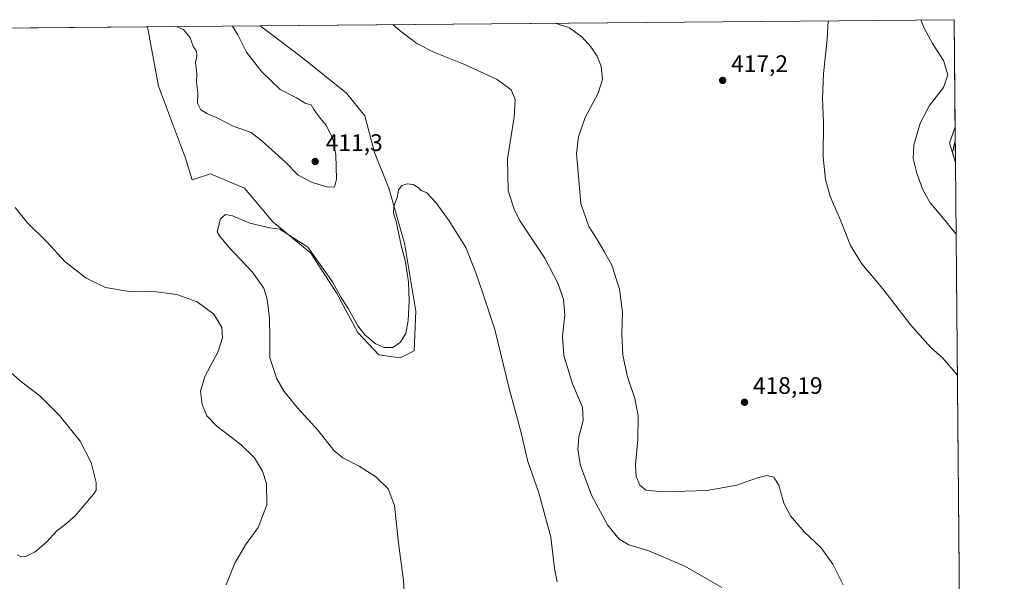
# Model space of a CAD drawing. Units: metres. Extents: x 559892 to 563356, y 4705556 to 4707900.
# Drawn here: x 562923 to 563336, y 4707665 to 4707900 of the extents above; entities that cross this region are included whole.
import ezdxf

# ---------------------------------------------------------------- set-up
doc = ezdxf.new("R2010")
doc.units = ezdxf.units.M
doc.header["$MEASUREMENT"] = 0
for name, color, linetype, lineweight in [('Comarca CxS', 21, 'Continuous', 0), ('Comunidad Autónoma CxS', 142, 'Continuous', 0), ('Cultivos herbáceos CxS', 92, 'Continuous', 0), ('Curva de nivel normal', 30, 'Continuous', 0), ('Espacio natural protegido', 121, 'Continuous', 13), ('Espacio natural protegido CxS', 121, 'Continuous', 0), ('Matorral CxS', 135, 'Continuous', 0), ('Municipio CxS', 4, 'Continuous', 0), ('Núcleo urbano CxS', 7, 'Continuous', 0), ('Provincia CxS', 1, 'Continuous', 0), ('Punto de cota en terreno', 7, 'Continuous', 0), ('Rótulo de punto de cota en terreno', 7, 'Continuous', 0)]:
    doc.layers.add(name, color=color, linetype=linetype, lineweight=lineweight)
doc.styles.add('Style-Arial', font='txt')

# ---------------------------------------------------------------- blocks, each defined once
blk = doc.blocks.new('*U9')
at = {"layer": 'Matorral CxS', "color": 135, "linetype": 'Continuous', "lineweight": 0}
blk.add_3dface([(563314.9778000005, 4707855.504799999, 407.6665999999968), (563315.1134000003, 4707840.576400001, 407.1606000000029), (563312.5855, 4707848.620100001, 407.9856)], dxfattribs=at)
blk = doc.blocks.new('*U18')
at = {"layer": 'Espacio natural protegido CxS', "color": 121, "linetype": 'Continuous', "lineweight": 0}
blk.add_3dface([(563315.029500001, 4707849.815699999), (563315.113500001, 4707840.558300001), (563313.9231000001, 4707844.935199999)], dxfattribs=at)
blk = doc.blocks.new('5PATER')
at = {"layer": 'Núcleo urbano CxS', "linetype": 'Continuous', "lineweight": 0}
h = blk.add_hatch(color=51, dxfattribs=at)
edge = h.paths.add_edge_path()
edge.add_ellipse((0, 0), major_axis=(-0.1095731443231308, -0.1110710700762829), ratio=0.9994222409660322, start_angle=0, end_angle=360)

msp = doc.modelspace()

# ---------------------------------------------------------------- linework, layer by layer
at = {"layer": 'Comarca CxS', "color": 21, "linetype": 'Continuous', "lineweight": 0, "flags": 128}
msp.add_lwpolyline([(561446.9949908564, 4705570.64277714), (559911.8800004496, 4705557.159982913), (559892.0200004501, 4707870.36998289), (560327.0567914473, 4707874.190878403), (562734.0961452556, 4707895.331724549), (563314.5700004761, 4707900.429982889), (563315.029500001, 4707849.815699999), (563315.113500001, 4707840.558300001), (563318.6559999996, 4707450.343500001), (563319.1368035069, 4707397.385755724), (563323.072091817, 4706963.904378744), (563324.9802000001, 4706753.721200001), (563325.9125000006, 4706651.025400001), (563326.5733000011, 4706578.242299999), (563326.6175000007, 4706573.370800001), (563326.6997000006, 4706564.3137), (563327.4687999996, 4706479.594299999), (563327.6906999996, 4706455.152000002), (563331.9800999997, 4705982.6668), (563335.5700004756, 4705587.229982915), (562648.6496966362, 4705581.196843931), (562146.4104612517, 4705576.785688209)], close=True, dxfattribs=at)
at = {"layer": 'Comunidad Autónoma CxS', "color": 142, "linetype": 'Continuous', "lineweight": 0, "flags": 128}
msp.add_lwpolyline([(561446.9949908564, 4705570.64277714), (559911.8800004496, 4705557.159982913), (559892.0200004501, 4707870.36998289), (560327.0567914473, 4707874.190878403), (562734.0961452556, 4707895.331724549), (563314.5700004761, 4707900.429982889), (563315.029500001, 4707849.815699999), (563315.113500001, 4707840.558300001), (563318.6559999996, 4707450.343500001), (563319.1368035069, 4707397.385755724), (563323.072091817, 4706963.904378744), (563324.9802000001, 4706753.721200001), (563325.9125000006, 4706651.025400001), (563326.5733000011, 4706578.242299999), (563326.6175000007, 4706573.370800001), (563326.6997000006, 4706564.3137), (563327.4687999996, 4706479.594299999), (563327.6906999996, 4706455.152000002), (563331.9800999997, 4705982.6668), (563335.5700004756, 4705587.229982915), (562648.6496966362, 4705581.196843931), (562146.4104612517, 4705576.785688209)], close=True, dxfattribs=at)
at = {"layer": 'Cultivos herbáceos CxS', "color": 92, "linetype": 'Continuous', "lineweight": 0, "extrusion": (-0.002329005492348928, -2.045600587841044e-05, 0.9999972876538058), "elevation": -1000.179573200146, "flags": 128}
msp.add_lwpolyline([(563023.3330670538, 4707897.857625326), (563313.9926554844, 4707900.410525327)], dxfattribs=at)
at = {"layer": 'Cultivos herbáceos CxS', "color": 92, "linetype": 'Continuous', "lineweight": 0, "extrusion": (8.535695425964469e-05, -0.009403330651733616, 0.9999557840658979), "elevation": -43813.79054678436, "flags": 128}
msp.add_lwpolyline([(563314.5331129346, 4707696.572491355), (563314.9409489982, 4707651.645305021)], dxfattribs=at)
at = {"layer": 'Cultivos herbáceos CxS', "color": 92, "linetype": 'Continuous', "lineweight": 0, "extrusion": (0.0735514971310859, 0.0006460062544522766, 0.9972912112044783), "elevation": 44856.49113881948, "flags": 128}
msp.add_lwpolyline([(4702771.424778687, -602574.9544729014), (4702771.424778687, -602636.1949158954)], dxfattribs=at)
at = {"layer": 'Cultivos herbáceos CxS', "color": 92, "linetype": 'Continuous', "lineweight": 0, "extrusion": (0.2194137115836037, -0.03105939164444432, 0.9751373940936653), "elevation": -22226.56691331984, "flags": 128}
msp.add_lwpolyline([(4740337.9708606, 99645.80383524753), (4740330.818817049, 99647.2433585662), (4740323.208824245, 99643.52045343176)], dxfattribs=at)
at = {"layer": 'Cultivos herbáceos CxS', "color": 92, "linetype": 'Continuous', "lineweight": 0, "extrusion": (-0.0001034599051616068, 0.01139631052707241, 0.9999350545922564), "elevation": 54000.86674919666, "flags": 128}
msp.add_lwpolyline([(563315.1524122925, 4707530.873069585), (563318.6822707545, 4707142.07752118)], dxfattribs=at)
at = {"layer": 'Cultivos herbáceos CxS', "color": 92, "linetype": 'Continuous', "lineweight": 0}
for points in [[(562915.7214000003, 4707896.926899999, 412.9848999999958), (562976.7936000006, 4707897.463300001, 408.4804000000004), (562981.4155000001, 4707872.5021, 407.9986000000063), (562992.7106999997, 4707842.3795, 406.4297999999981), (562995.4896999998, 4707833.2841, 405.8696000000054), (563003.1124999998, 4707835.811100001, 406.0978000000032), (563017.3437000001, 4707829.881300001, 406.4217999999965), (563029.2024999997, 4707815.649700001, 405.6956000000064), (563045.2128999997, 4707802.604499999, 405.2347000000009), (563055.8855, 4707786.0011, 405.0494000000036), (563064.7796999998, 4707769.3981, 404.6849999999977), (563073.6738999998, 4707759.910900001, 404.219299999997), (563082.5683000004, 4707758.724500001, 403.9523000000045), (563088.4981000006, 4707761.689099999, 403.479800000001), (563089.0910999998, 4707778.292300001, 404.5160999999935), (563084.3481000002, 4707806.754699999, 405.1772000000055), (563077.8265000005, 4707829.8805, 405.5037000000011), (563071.8967000004, 4707844.704700001, 406.3120000000054), (563067.7461000001, 4707860.1217, 406.5622000000003), (563060.0380999995, 4707869.608700001, 406.6138999999966), (563041.6561000004, 4707884.433700001, 406.9407999999967), (563023.9112, 4707897.8771, 407.4121000000014), (563314.5700000003, 4707900.430000001, 408.0890999999974), (563314.9778000005, 4707855.504799999, 407.6665999999968), (563312.5855, 4707848.620100001, 407.9856), (563315.1134000003, 4707840.576400001, 407.1606000000029), (563318.6427999996, 4707451.806100001, 411.5917999999947)], [(562976.7936000006, 4707897.463400001, 408.4804000000004), (562981.4155000001, 4707872.5021, 407.9986000000063), (562992.7106999997, 4707842.3795, 406.4297999999981), (562995.4896999998, 4707833.2841, 405.8696000000054), (563003.1124999998, 4707835.811100001, 406.0978000000032), (563017.3437000001, 4707829.881300001, 406.4217999999965), (563029.2024999997, 4707815.649700001, 405.6956000000064), (563045.2128999997, 4707802.604499999, 405.2347000000009), (563055.8855, 4707786.0011, 405.0494000000036), (563064.7796999998, 4707769.3981, 404.6849999999977), (563073.6738999998, 4707759.910900001, 404.219299999997), (563082.5683000004, 4707758.724500001, 403.9523000000045), (563088.4981000006, 4707761.689099999, 403.479800000001), (563089.0910999998, 4707778.292300001, 404.5160999999935), (563084.3481000002, 4707806.754699999, 405.1772000000055), (563077.8265000005, 4707829.8805, 405.5037000000011), (563071.8967000004, 4707844.704700001, 406.3120000000054), (563067.7461000001, 4707860.1217, 406.5622000000003), (563060.0380999995, 4707869.608700001, 406.6138999999966), (563041.6561000004, 4707884.433700001, 406.9407999999967), (563023.9111000003, 4707897.8773, 407.4121000000014)]]:
    msp.add_polyline3d(points, dxfattribs=at)
at = {"layer": 'Curva de nivel normal', "color": 30, "linetype": 'Continuous', "lineweight": 0, "flags": 128}
for points, elevation in [([(563315.9227999998, 4707751.419299999), (563309.6799999997, 4707758.7401), (563304.8200000003, 4707763.0801), (563296.3799999999, 4707772.360099999), (563284.7100000001, 4707787.620100001), (563275.9299999997, 4707798.0701), (563271.1799999997, 4707805.7401), (563266.9400000004, 4707816.390100001), (563262.6900000004, 4707826.340100001), (563260.6600000003, 4707833.420100001), (563259.7300000004, 4707842.7601), (563259.8200000003, 4707857.390100001), (563259.5, 4707867.300100001), (563259.8600000005, 4707877.7301), (563261.3799999999, 4707892.090100001), (563261.7768999999, 4707899.966499999)], 415), ([(563315.3854, 4707810.609099999), (563309.3899999997, 4707817.940099999), (563304.54, 4707823.6801), (563301.5099999999, 4707829.0601), (563298.9299999997, 4707836.0601), (563297.3799999999, 4707842.2601), (563297.6399999997, 4707847.850099999), (563300.3600000005, 4707857.0801), (563304.2699999996, 4707864.4901), (563310.04, 4707871.940099999), (563311.9299999997, 4707877.340100001), (563310.0599999996, 4707883.360099999), (563305.4900000002, 4707890.5101), (563301.9900000002, 4707896.880100001), (563300.6519999999, 4707900.307800001)], 410), ([(562988.6336000003, 4707897.567399999), (562991.8399999999, 4707896.340100001), (562994.6799999997, 4707892.7601), (562995.9600000001, 4707889.350099999), (562997.29, 4707887.120100001), (562997.4500000002, 4707885.100099999), (562996.8899999997, 4707882.450099999), (562997.3700000001, 4707877.7601), (562997.2999999998, 4707874.1801), (562997.9000000004, 4707869.840100001), (562997.7199999997, 4707865.460100001), (562999.1399999997, 4707862.710100001), (563001.8600000005, 4707860.950099999), (563006.2400000002, 4707859.100099999), (563012.5999999996, 4707855.8201), (563020.1200000001, 4707853.120100001), (563024.8399999999, 4707849.5101), (563034.4800000004, 4707840.8101), (563039.8799999999, 4707835.2601), (563045.6699999999, 4707832.200099999), (563051.8300000001, 4707830.360099999), (563055.1100000005, 4707830.280099999), (563055.9199999999, 4707833.620100001), (563055.6500000004, 4707843.860099999), (563054.3399999999, 4707850.5601), (563051.6500000004, 4707856.200099999), (563049.0499999998, 4707859.190099999), (563046.4699999997, 4707862.720100001), (563045.2999999998, 4707864.780099999), (563043.1200000001, 4707865.340100001), (563039.1399999997, 4707867.690099999), (563032.29, 4707871.170100001), (563024.6900000004, 4707878.5101), (563018.2400000002, 4707886.7601), (563014.6299999999, 4707894.090100001), (563012.3499999996, 4707897.7601), (563012.3333999999, 4707897.775699999)], 410), ([(563079.5385999996, 4707898.365800001), (563082.6200000001, 4707895.7301), (563089.54, 4707890.4101), (563096.7199999997, 4707886.790100001), (563109.2400000002, 4707881.780099999), (563123.2100000001, 4707875.4301), (563129.0800000001, 4707871.040100001), (563130.7800000003, 4707866.9901), (563130.2699999996, 4707859.5701), (563127.5300000003, 4707842.0801), (563127.7699999996, 4707828.700099999), (563130.3899999997, 4707820.640100001), (563132.8099999996, 4707816.020099999), (563143.0999999996, 4707800.420100001), (563148.7100000001, 4707789.7601), (563150.9100000003, 4707783.1501), (563151.4800000004, 4707776.6601), (563150.5199999996, 4707767.8201), (563151.0899999999, 4707759.7601), (563154.7100000001, 4707747.7601), (563158.9100000003, 4707738.100099999), (563159.2199999997, 4707732.460100001), (563157.4400000004, 4707725.640100001), (563156.9199999999, 4707720.220100001), (563158.1299999999, 4707713.5801), (563162.6399999997, 4707701.130100001), (563169.3399999999, 4707688.790100001), (563174.2800000003, 4707682.690099999), (563178.3200000003, 4707680.300100001), (563186.6500000004, 4707677.880100001), (563201.8200000003, 4707671.380100001), (563217.2100000001, 4707662.460100001)], 410), ([(563147.4347999999, 4707898.962099999), (563153.5499999998, 4707897.050100001), (563158.79, 4707893.140100001), (563162.4800000004, 4707889.090100001), (563165.1399999997, 4707885.090100001), (563166.7999999998, 4707880.7601), (563167.2800000003, 4707875.420100001), (563165.4600000001, 4707869.690099999), (563160.0199999996, 4707859.5001), (563157.1900000004, 4707851.360099999), (563156.4800000004, 4707844.4001), (563157.2300000004, 4707834.6801), (563158.1699999999, 4707823.390100001), (563161.5199999996, 4707813.7401), (563165.4400000004, 4707807.6601), (563168.0700000003, 4707803.290100001), (563171.2699999996, 4707797.590100001), (563174.4699999997, 4707787.460100001), (563175.7100000001, 4707777.700099999), (563175.3899999997, 4707768.720100001), (563175.7999999998, 4707759.8201), (563177.7999999998, 4707750.800100001), (563180.8899999997, 4707741.630100001), (563182.2000000002, 4707734.4001), (563182.0899999999, 4707724.630100001), (563181.0999999996, 4707713.9101), (563181.3799999999, 4707708.960100001), (563182.8799999999, 4707705.420100001), (563185.3899999997, 4707703.290100001), (563192.7599999999, 4707702.530099999), (563211.1100000005, 4707703.170100001), (563223.5199999996, 4707705.3101), (563232.2800000003, 4707708.4801), (563236.1600000003, 4707709.380100001), (563239.1200000001, 4707708.6601), (563241.0999999996, 4707705.3101), (563243.2199999997, 4707697.8201), (563245.9800000004, 4707692.4901), (563251.8200000003, 4707685.860099999), (563258.8300000001, 4707679.110099999), (563263.7100000001, 4707672.220100001), (563268.0899999999, 4707663.530099999)], 415), ([(563148.3600000005, 4707664.850099999), (563147.2599999999, 4707670.380100001), (563145.6500000004, 4707683.530099999), (563140.6399999997, 4707702.190099999), (563136.0899999999, 4707715.290100001), (563133.0800000001, 4707727.9001), (563128.1600000003, 4707745.9301), (563122.2400000002, 4707770.550100001), (563117.25, 4707785.7601), (563114.2699999996, 4707794.4101), (563110.0099999999, 4707805.0001), (563103.1100000005, 4707816.1801), (563097.5800000001, 4707823.8101), (563093.7300000004, 4707827.8201), (563091.4100000003, 4707828.840100001), (563090.1600000003, 4707830.040100001), (563087.9600000001, 4707831.3101), (563085.54, 4707831.6801), (563083.2699999996, 4707830.890100001), (563081.8700000001, 4707829.090100001), (563081.4500000002, 4707826.520099999), (563079.9299999997, 4707822.1501), (563079.7199999997, 4707819.380100001), (563080.9600000001, 4707815.850099999), (563083.2000000002, 4707805.280099999), (563084.6500000004, 4707799.550100001), (563086.0199999996, 4707790.590100001), (563086.3399999999, 4707782.640100001), (563085.9800000004, 4707774.380100001), (563084.9500000002, 4707768.940099999), (563082.7300000004, 4707765.290100001), (563079.4400000004, 4707763.0801), (563075.7100000001, 4707762.9901), (563072.1600000003, 4707764.6601), (563067.75, 4707768.340100001), (563064.8099999996, 4707772.200099999), (563060.8200000003, 4707779.4101), (563057.5800000001, 4707784.460100001), (563054.2000000002, 4707790.5801), (563043.9500000002, 4707805.090100001), (563032.2000000002, 4707812.5801), (563027.9699999997, 4707813.1801), (563019.6500000004, 4707815.200099999), (563012.3499999996, 4707818.2301), (563009.4000000004, 4707818.720100001), (563007.3300000001, 4707816.960100001), (563005.8799999999, 4707811.4901), (563006.8799999999, 4707809.780099999), (563010.8799999999, 4707805.100099999), (563020.6200000001, 4707794.8301), (563025.4299999997, 4707787.9801), (563026.8799999999, 4707783.360099999), (563027.8300000001, 4707775.3101), (563027.9500000002, 4707767.090100001), (563027.9600000001, 4707758.710100001), (563030.9299999997, 4707749.9101), (563033.9600000001, 4707744.600099999), (563039.5800000001, 4707737.8201), (563048.1799999997, 4707728.3101), (563054.7300000004, 4707719.950099999), (563058.54, 4707716.7501), (563065.3899999997, 4707713.380100001), (563072.3499999996, 4707708.920100001), (563077.5499999998, 4707703.800100001), (563080.1600000003, 4707696.850099999), (563081.9100000003, 4707681.090100001), (563084.0300000003, 4707665.420100001), (563084.4199999999, 4707659.090100001)], 405), ([(563009.7400000002, 4707663.530099999), (563013.3099999996, 4707672.670100001), (563017.79, 4707680.420100001), (563023.0599999996, 4707687.670100001), (563026.7400000002, 4707697.090100001), (563026.54, 4707706.040100001), (563024.8700000001, 4707711.2401), (563021.5599999996, 4707716.780099999), (563016.0599999996, 4707722.280099999), (563005.75, 4707730.110099999), (563001.5499999998, 4707734.360099999), (562999.5999999996, 4707739.110099999), (562998.9400000004, 4707744.770099999), (563000.7300000004, 4707750.9101), (563006.3399999999, 4707761.390100001), (563008.2300000004, 4707767.0701), (563007.9100000003, 4707771.420100001), (563004.5300000003, 4707777.0101), (562997.5599999996, 4707782.1801), (562989.1200000001, 4707785.280099999), (562978.2699999996, 4707786.710100001), (562969.0300000003, 4707786.550100001), (562959.1600000003, 4707788.2601), (562951.0300000003, 4707792.1501), (562942.1600000003, 4707799.1501), (562934.7100000001, 4707807.200099999), (562926.3600000005, 4707815.4001), (562921.4100000003, 4707821.7501)], 410), ([(562922.2300000004, 4707676.120100001), (562923.7000000002, 4707675.2601), (562925.8600000005, 4707675.420100001), (562929.6900000004, 4707677.420100001), (562934.4600000001, 4707681.420100001), (562938.8200000003, 4707686.2601), (562942.1500000004, 4707688.7501), (562946.6600000003, 4707692.590100001), (562949.3499999996, 4707695.9801), (562954.3600000005, 4707701.690099999), (562955.2400000002, 4707703.210100001), (562955.3300000001, 4707706.440099999), (562953.2400000002, 4707714.790100001), (562948.5499999998, 4707723.770099999), (562939.9299999997, 4707734.4901), (562931.6399999997, 4707742.8201), (562924.0800000001, 4707748.5801), (562918.6100000005, 4707753.370100001)], 415)]:
    msp.add_lwpolyline(points, dxfattribs=dict(at, elevation=elevation))
at = {"layer": 'Espacio natural protegido', "color": 121, "linetype": 'Continuous', "lineweight": 13, "flags": 128}
msp.add_lwpolyline([(563315.0294960192, 4707849.815682447), (563313.9230999989, 4707844.9352), (563315.1135367788, 4707840.558164775)], dxfattribs=at)
at = {"layer": 'Matorral CxS', "color": 135, "linetype": 'Continuous', "lineweight": 0, "extrusion": (0.02266548315356547, 0.000199054640129122, 0.9997430851227057), "elevation": 14105.64532181926, "flags": 128}
msp.add_lwpolyline([(4702771.887674643, -604135.0554322278), (4702771.887674643, -604182.1869580363)], dxfattribs=at)
at = {"layer": 'Matorral CxS', "color": 135, "linetype": 'Continuous', "lineweight": 0, "extrusion": (0.2194137115836037, -0.03105939164444432, 0.9751373940936653), "elevation": -22226.56691331984, "flags": 128}
msp.add_lwpolyline([(4740337.9708606, 99645.80383524753), (4740330.818817049, 99647.2433585662), (4740323.208824245, 99643.52045343176)], dxfattribs=at)
at = {"layer": 'Matorral CxS', "color": 135, "linetype": 'Continuous', "lineweight": 0, "extrusion": (0.0003074526172694489, -0.03387288308219075, 0.99942610195281), "elevation": -158888.0137767324, "flags": 128}
msp.add_lwpolyline([(606021.6147196628, 4699863.805053522), (606021.6147196628, 4699848.86746594)], dxfattribs=at)
at = {"layer": 'Matorral CxS', "color": 135, "linetype": 'Continuous', "lineweight": 0}
msp.add_polyline3d([(562976.7936000006, 4707897.463400001, 408.4804000000004), (562981.4155000001, 4707872.5021, 407.9986000000063), (562992.7106999997, 4707842.3795, 406.4297999999981), (562995.4896999998, 4707833.2841, 405.8696000000054), (563003.1124999998, 4707835.811100001, 406.0978000000032), (563017.3437000001, 4707829.881300001, 406.4217999999965), (563029.2024999997, 4707815.649700001, 405.6956000000064), (563045.2128999997, 4707802.604499999, 405.2347000000009), (563055.8855, 4707786.0011, 405.0494000000036), (563064.7796999998, 4707769.3981, 404.6849999999977), (563073.6738999998, 4707759.910900001, 404.219299999997), (563082.5683000004, 4707758.724500001, 403.9523000000045), (563088.4981000006, 4707761.689099999, 403.479800000001), (563089.0910999998, 4707778.292300001, 404.5160999999935), (563084.3481000002, 4707806.754699999, 405.1772000000055), (563077.8265000005, 4707829.8805, 405.5037000000011), (563071.8967000004, 4707844.704700001, 406.3120000000054), (563067.7461000001, 4707860.1217, 406.5622000000003), (563060.0380999995, 4707869.608700001, 406.6138999999966), (563041.6561000004, 4707884.433700001, 406.9407999999967), (563023.9111000003, 4707897.8773, 407.4121000000014)], dxfattribs=at)
msp.add_polyline3d([(562976.7936000006, 4707897.463300001, 408.4804000000004), (563023.9112, 4707897.8771, 407.4121000000014), (563041.6561000004, 4707884.433700001, 406.9407999999967), (563060.0380999995, 4707869.608700001, 406.6138999999966), (563067.7461000001, 4707860.1217, 406.5622000000003), (563071.8967000004, 4707844.704700001, 406.3120000000054), (563077.8265000005, 4707829.8805, 405.5037000000011), (563084.3481000002, 4707806.754699999, 405.1772000000055), (563089.0910999998, 4707778.292300001, 404.5160999999935), (563088.4981000006, 4707761.689099999, 403.479800000001), (563082.5683000004, 4707758.724500001, 403.9523000000045), (563073.6738999998, 4707759.910900001, 404.219299999997), (563064.7796999998, 4707769.3981, 404.6849999999977), (563055.8855, 4707786.0011, 405.0494000000036), (563045.2128999997, 4707802.604499999, 405.2347000000009), (563029.2024999997, 4707815.649700001, 405.6956000000064), (563017.3437000001, 4707829.881300001, 406.4217999999965), (563003.1124999998, 4707835.811100001, 406.0978000000032), (562995.4896999998, 4707833.2841, 405.8696000000054), (562992.7106999997, 4707842.3795, 406.4297999999981), (562981.4155000001, 4707872.5021, 407.9986000000063)], close=True, dxfattribs=at)
at = {"layer": 'Municipio CxS', "color": 4, "linetype": 'Continuous', "lineweight": 0, "flags": 128}
msp.add_lwpolyline([(562734.0961452556, 4707895.331724549), (563314.5700004761, 4707900.429982889), (563315.029500001, 4707849.815699999), (563315.113500001, 4707840.558300001), (563318.6559999996, 4707450.343500001), (563319.1368035069, 4707397.385755724), (563317.0649999994, 4707387.923000001), (563313.1389999995, 4707370.198000002), (563248.1619999993, 4707207.029999998), (563228.897999999, 4707158.739999999), (563214.1780000003, 4707121.839000001), (563212.9919999986, 4707120.744000001), (563210.0270000009, 4707113.468), (563208.252, 4707114.678), (563192.1559999996, 4707125.601), (563186.9329999996, 4707135.500033334), (563184.3640000002, 4707140.369999999), (563182.9559999995, 4707143.038000001), (563142.3940000002, 4707222.429999999), (563065.3810000008, 4707373.166), (563062.9220000008, 4707377.875999999), (563032.9499999996, 4707435.293000001), (562925.7229999996, 4707640.700999999), (562923.2419999999, 4707645.074)], dxfattribs=at)
at = {"layer": 'Provincia CxS', "color": 1, "linetype": 'Continuous', "lineweight": 0, "flags": 128}
msp.add_lwpolyline([(561446.9949908564, 4705570.64277714), (559911.8800004496, 4705557.159982913), (559892.0200004501, 4707870.36998289), (560327.0567914473, 4707874.190878403), (562734.0961452556, 4707895.331724549), (563314.5700004761, 4707900.429982889), (563315.029500001, 4707849.815699999), (563315.113500001, 4707840.558300001), (563318.6559999996, 4707450.343500001), (563319.1368035069, 4707397.385755724), (563323.072091817, 4706963.904378744), (563324.9802000001, 4706753.721200001), (563325.9125000006, 4706651.025400001), (563326.5733000011, 4706578.242299999), (563326.6175000007, 4706573.370800001), (563326.6997000006, 4706564.3137), (563327.4687999996, 4706479.594299999), (563327.6906999996, 4706455.152000002), (563331.9800999997, 4705982.6668), (563335.5700004756, 4705587.229982915), (562648.6496966362, 4705581.196843931), (562146.4104612517, 4705576.785688209)], close=True, dxfattribs=at)

# ---------------------------------------------------------------- block references
at = {"layer": 'Espacio natural protegido CxS', "color": 121, "linetype": 'Continuous', "lineweight": 0}
msp.add_blockref('*U18', (0, 0), dxfattribs=at)
at = {"layer": 'Matorral CxS', "color": 135, "linetype": 'Continuous', "lineweight": 0}
msp.add_blockref('*U9', (0, 0), dxfattribs=at)
at = {"layer": 'Punto de cota en terreno', "color": 7, "linetype": 'Continuous', "lineweight": 0, "xscale": 10, "yscale": 10, "zscale": 10}
for p in [(563217.6200000001, 4707874.970000001, 417.1999999999971), (563047, 4707841, 411.3000000000029), (563226.7699999996, 4707740.09, 418.1900000000023)]:
    msp.add_blockref('5PATER', p, dxfattribs=at)

# ---------------------------------------------------------------- texts
at = {"layer": 'Rótulo de punto de cota en terreno', "color": 7, "linetype": 'Continuous', "lineweight": 0, "style": 'Style-Arial'}
for s, p in [('417,2', (563221.1478000004, 4707878.4978)), ('411,3', (563051.4096999997, 4707845.409700001)), ('418,19', (563230.2977999998, 4707743.617799999))]:
    msp.add_text(s, height=7.000000000000002, dxfattribs=at).set_placement(p)

doc.saveas('drawing.dxf')
